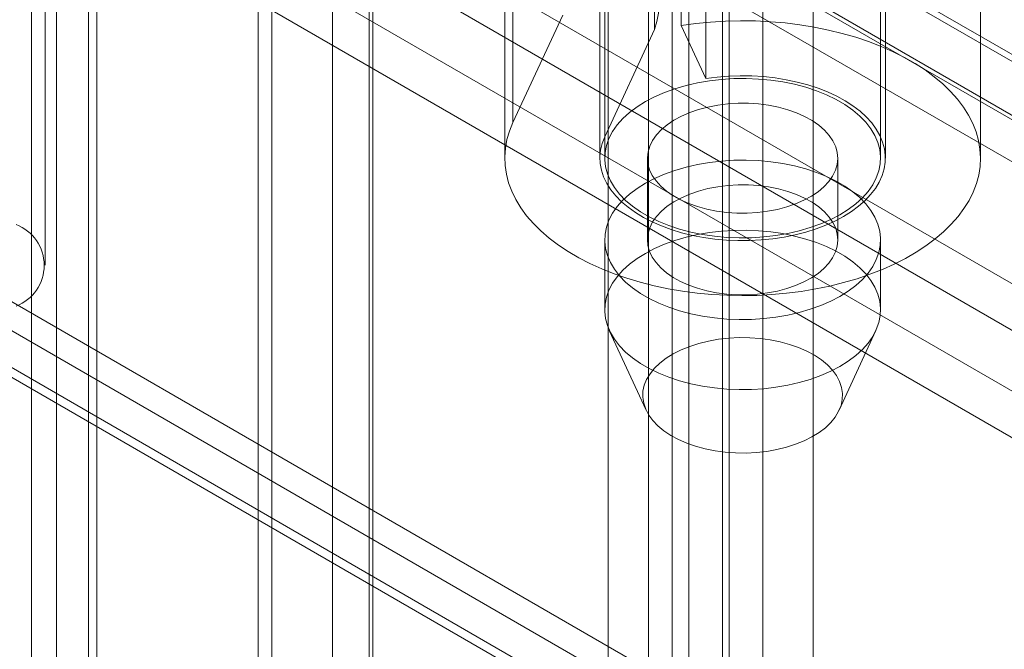
# Model space of a CAD drawing. Units: millimetres. Extents: x 63 to 4404, y -166 to 2804.
# Drawn here: x 3636 to 3669, y 1491 to 1512 of the extents above; entities that cross this region are included whole.
import ezdxf

# ---------------------------------------------------------------- set-up
doc = ezdxf.new("R2010")
doc.units = ezdxf.units.MM
doc.header["$LTSCALE"] = 2

msp = doc.modelspace()

# ---------------------------------------------------------------- linework, layer by layer
at = {"lineweight": 18}
for p, q in [((3661.1634, 1937.3084), (3661.1634, 1425.3587)), ((3659.8057, 1426.0502), (3659.8057, 1936.6169)), ((3655.9627, 1488.8884), (3655.9627, 1936.2221)), ((3660.0356, 1488.8884), (3660.0356, 1936.2221)), ((3662.8604, 1936.3287), (3662.8604, 1424.379)), ((3658.1087, 1425.0705), (3658.1087, 1935.6372)), ((3657.3203, 1488.1047), (3657.3203, 1935.4384)), ((3658.678, 1935.4384), (3658.678, 1488.1047)), ((3648.0431, 1459.7571), (3648.0431, 1930.0846)), ((3646.6854, 1458.9733), (3646.6854, 1929.3008)), ((3637.4082, 1478.1771), (3637.4082, 1925.5108)), ((3638.7659, 1477.3934), (3638.7659, 1924.7271)), ((3636.5647, 1924.3352), (3636.5647, 1477.0015)), ((3638.4847, 1924.3352), (3638.4847, 1477.0015)), ((3638.7659, 1923.9433), (3638.7659, 1476.6096)), ((3637.4082, 1475.8259), (3637.4082, 1923.1596)), ((3637.0311, 1504.237), (3637.0311, 1922.3059)), ((3644.6454, 1916.1024), (3644.6454, 1483.6623)), ((3647.9258, 1479.0905), (3647.9258, 1911.5305)), ((3644.1928, 1906.6973), (3644.1928, 1474.2573)), ((3644.6454, 1474.5186), (3644.6454, 1906.9586)), ((3658.2841, 1490.0898), (3384.992, 1647.858)), ((3384.5468, 1647.1412), (3655.8496, 1490.5215)), ((3384.5937, 1647.1138), (3659.8756, 1488.1969)), ((3383.236, 1646.33), (3658.518, 1487.4131)), ((3657.3242, 1488.427), (3384.0321, 1646.1952)), ((3384.5468, 1645.5734), (3655.8496, 1488.9537)), ((3694.203, 1496.851), (3457.7465, 1633.3544)), ((3694.4071, 1496.9687), (3457.9505, 1633.4722)), ((3691.8772, 1496.3864), (3455.4207, 1632.8899)), ((3455.4207, 1631.3221), (3691.8772, 1494.8187)), ((3694.203, 1494.8913), (3457.7465, 1631.3947)), ((3452.1527, 1629.1164), (3688.6092, 1492.613)), ((3688.6092, 1491.0452), (3452.1527, 1627.5486)), ((3686.0794, 1490.4629), (3449.6229, 1626.9663)), ((3449.6229, 1625.3986), (3686.0794, 1488.8951)), ((3655.8445, 1584.7873), (3655.8445, 1507.8365)), ((3665.1245, 1507.8365), (3665.1245, 1584.7873)), ((3657.5233, 1512.1628), (3657.5233, 1533.6542)), ((3658.414, 1512.2974), (3658.414, 1533.7888)), ((3659.2422, 1510.513), (3659.2422, 1532.0044)), ((3652.7571, 1509.0318), (3652.7571, 1530.5231)), ((3655.8481, 1508.5537), (3655.8481, 1530.045)), ((3652.4845, 1529.3278), (3652.4845, 1507.8365)), ((3655.6845, 1529.3278), (3655.6845, 1507.8365)), ((3665.2845, 1507.8365), (3665.2845, 1529.3278)), ((3668.4845, 1507.8365), (3668.4845, 1529.3278)), ((3652.7571, 1509.0318), (3654.4323, 1512.6409)), ((3657.5233, 1512.1628), (3655.8481, 1508.5537)), ((3659.2422, 1510.513), (3658.414, 1512.2974)), ((3657.2845, 1507.8365), (3657.2845, 1505.0929)), ((3663.6845, 1505.0929), (3663.6845, 1507.8365)), ((3655.8445, 1505.0929), (3655.8445, 1502.7386)), ((3665.1245, 1502.7386), (3665.1245, 1505.0929)), ((3656.0008, 1502.0494), (3657.2377, 1499.3679)), ((3663.7314, 1499.3679), (3664.9683, 1502.0494))]:
    msp.add_line(p, q, dxfattribs=at)
at = {"lineweight": 18, "flags": 128}
for points in [[(3658.414, 1512.2974), (3658.9053, 1512.3639), (3659.4028, 1512.4124), (3659.9047, 1512.4426), (3660.4088, 1512.4546), (3660.9133, 1512.4481), (3661.4161, 1512.4234), (3661.9151, 1512.3803), (3662.4085, 1512.3192), (3662.8942, 1512.2403), (3663.3703, 1512.1438), (3663.835, 1512.0302), (3664.2863, 1511.9), (3664.7225, 1511.7535), (3665.1418, 1511.5915), (3665.5426, 1511.4145), (3665.9233, 1511.2233), (3666.2823, 1511.0187), (3666.6183, 1510.8013), (3666.9299, 1510.5722), (3667.2158, 1510.3322), (3667.475, 1510.0823), (3667.7063, 1509.8234), (3667.9089, 1509.5566), (3668.082, 1509.283), (3668.2249, 1509.0036), (3668.3369, 1508.7196), (3668.4177, 1508.4321), (3668.467, 1508.1422), (3668.4845, 1507.851), (3668.4702, 1507.5599), (3668.4241, 1507.2698), (3668.3464, 1506.982), (3668.2375, 1506.6975), (3668.0977, 1506.4177), (3667.9276, 1506.1434), (3667.7279, 1505.8759), (3667.4994, 1505.6162), (3667.243, 1505.3653), (3666.9596, 1505.1243), (3666.6506, 1504.894), (3666.317, 1504.6755), (3665.9602, 1504.4695), (3665.5816, 1504.2769), (3665.1827, 1504.0985), (3664.7652, 1503.9349), (3664.3306, 1503.7869), (3663.8807, 1503.655), (3663.4173, 1503.5397), (3662.9423, 1503.4415), (3662.4574, 1503.3608), (3661.9648, 1503.2979), (3661.4662, 1503.2531), (3660.9637, 1503.2265), (3660.4593, 1503.2182), (3659.955, 1503.2283), (3659.4528, 1503.2567), (3658.9548, 1503.3034), (3658.4628, 1503.3681), (3657.9788, 1503.4506), (3657.5049, 1503.5505), (3657.0427, 1503.6674), (3656.5943, 1503.801), (3656.1614, 1503.9506), (3655.7456, 1504.1157), (3655.3487, 1504.2955), (3654.9722, 1504.4895), (3654.6177, 1504.6968), (3654.2865, 1504.9165), (3653.9799, 1505.1479), (3653.6993, 1505.39), (3653.4456, 1505.6418), (3653.2199, 1505.9023), (3653.0232, 1506.1705), (3652.8561, 1506.4454), (3652.7193, 1506.7258), (3652.6135, 1507.0106), (3652.539, 1507.2987), (3652.496, 1507.589), (3652.4849, 1507.8802), (3652.5056, 1508.1712), (3652.558, 1508.4609), (3652.642, 1508.7482), (3652.7571, 1509.0318)], [(3655.8481, 1508.5537), (3655.7621, 1508.3325), (3655.7077, 1508.1081), (3655.6852, 1507.8818), (3655.6948, 1507.6552), (3655.7365, 1507.4299), (3655.8099, 1507.2072), (3655.9146, 1506.9888), (3656.0499, 1506.7761), (3656.2149, 1506.5704), (3656.4084, 1506.3732), (3656.6292, 1506.1858), (3656.8757, 1506.0094), (3657.1464, 1505.8453), (3657.4395, 1505.6945), (3657.7529, 1505.558), (3658.0845, 1505.4367), (3658.4323, 1505.3315), (3658.7937, 1505.2431), (3659.1665, 1505.172), (3659.5481, 1505.1187), (3659.936, 1505.0836), (3660.3275, 1505.067), (3660.7201, 1505.0688), (3661.1111, 1505.0892), (3661.4979, 1505.1279), (3661.8779, 1505.1848), (3662.2486, 1505.2594), (3662.6075, 1505.3513), (3662.9522, 1505.4597), (3663.2804, 1505.5841), (3663.5899, 1505.7235), (3663.8787, 1505.8771), (3664.1447, 1506.0438), (3664.3862, 1506.2224), (3664.6016, 1506.4119), (3664.7895, 1506.6109), (3664.9486, 1506.8181), (3665.0779, 1507.0321), (3665.1764, 1507.2515), (3665.2435, 1507.4748), (3665.2788, 1507.7005), (3665.282, 1507.9271), (3665.2531, 1508.1532), (3665.1923, 1508.3771), (3665.1, 1508.5974), (3664.9769, 1508.8126), (3664.8237, 1509.0212), (3664.6415, 1509.222), (3664.4314, 1509.4134), (3664.195, 1509.5944), (3663.9337, 1509.7635), (3663.6494, 1509.9198), (3663.3439, 1510.0621), (3663.0193, 1510.1896), (3662.6777, 1510.3013), (3662.3214, 1510.3965), (3661.9529, 1510.4746), (3661.5745, 1510.5351), (3661.1889, 1510.5775), (3660.7985, 1510.6015), (3660.406, 1510.6071), (3660.0141, 1510.5941), (3659.6253, 1510.5627), (3659.2422, 1510.513)], [(3662.2267, 1510.3191), (3661.8342, 1510.3993), (3661.4308, 1510.4588), (3661.0198, 1510.4972), (3660.6045, 1510.5142), (3660.1882, 1510.5096), (3659.7743, 1510.4835), (3659.3662, 1510.4361), (3658.967, 1510.3678), (3658.5801, 1510.2791), (3658.2084, 1510.1707), (3657.8552, 1510.0435), (3657.5231, 1509.8985), (3657.2148, 1509.737), (3656.9328, 1509.5601), (3656.6795, 1509.3694), (3656.4568, 1509.1663), (3656.2665, 1508.9526), (3656.1102, 1508.7298), (3655.9891, 1508.4998), (3655.9042, 1508.2645), (3655.8562, 1508.0258), (3655.8454, 1507.7855), (3655.872, 1507.5456), (3655.9357, 1507.3081), (3656.0361, 1507.0749), (3656.1722, 1506.8477), (3656.3431, 1506.6286), (3656.5473, 1506.4191), (3656.7833, 1506.2211), (3657.049, 1506.036), (3657.3424, 1505.8655), (3657.6611, 1505.7108), (3658.0025, 1505.5733), (3658.3639, 1505.454), (3658.7424, 1505.3538), (3659.1349, 1505.2737), (3659.5383, 1505.2141), (3659.9493, 1505.1757), (3660.3646, 1505.1588), (3660.7809, 1505.1633), (3661.1948, 1505.1894), (3661.6029, 1505.2368), (3662.0021, 1505.3052), (3662.389, 1505.3939), (3662.7606, 1505.5023), (3663.1139, 1505.6295), (3663.446, 1505.7744), (3663.7543, 1505.936), (3664.0363, 1506.1128), (3664.2896, 1506.3035), (3664.5123, 1506.5066), (3664.7026, 1506.7204), (3664.8589, 1506.9432), (3664.98, 1507.1731), (3665.0649, 1507.4084), (3665.1129, 1507.6472), (3665.1237, 1507.8874), (3665.0971, 1508.1273), (3665.0334, 1508.3648), (3664.933, 1508.5981), (3664.7969, 1508.8252), (3664.626, 1509.0444), (3664.4217, 1509.2538), (3664.1858, 1509.4519), (3663.9201, 1509.6369), (3663.6267, 1509.8074), (3663.308, 1509.9621), (3662.9666, 1510.0996), (3662.6052, 1510.219), (3662.2267, 1510.3191)], [(3659.2831, 1506.1243), (3658.9695, 1506.2093), (3658.6736, 1506.3134), (3658.399, 1506.4354), (3658.1488, 1506.5738), (3657.926, 1506.727), (3657.7332, 1506.8932), (3657.5727, 1507.0704), (3657.4463, 1507.2567), (3657.3555, 1507.4497), (3657.3014, 1507.6473), (3657.2846, 1507.8471), (3657.3053, 1508.0467), (3657.3634, 1508.2439), (3657.458, 1508.4364), (3657.5881, 1508.6217), (3657.7521, 1508.7979), (3657.9482, 1508.9628), (3658.174, 1509.1145), (3658.4269, 1509.2513), (3658.704, 1509.3714), (3659.0019, 1509.4735), (3659.3172, 1509.5565), (3659.6461, 1509.6193), (3659.985, 1509.6611), (3660.3296, 1509.6816), (3660.6761, 1509.6805), (3661.0203, 1509.6577), (3661.3583, 1509.6136), (3661.686, 1509.5486), (3661.9996, 1509.4636), (3662.2955, 1509.3595), (3662.5701, 1509.2376), (3662.8203, 1509.0992), (3663.0431, 1508.946), (3663.2359, 1508.7798), (3663.3964, 1508.6025), (3663.5228, 1508.4163), (3663.6136, 1508.2232), (3663.6677, 1508.0257), (3663.6845, 1507.8259), (3663.6638, 1507.6262), (3663.6057, 1507.429), (3663.5111, 1507.2366), (3663.381, 1507.0512), (3663.217, 1506.875), (3663.0209, 1506.7101), (3662.7951, 1506.5584), (3662.5422, 1506.4217), (3662.2651, 1506.3015), (3661.9672, 1506.1994), (3661.6519, 1506.1165), (3661.3229, 1506.0537), (3660.9841, 1506.0118), (3660.6395, 1505.9913), (3660.293, 1505.9925), (3659.9488, 1506.0152), (3659.6108, 1506.0593), (3659.2831, 1506.1243)], [(3662.2267, 1507.5755), (3662.6052, 1507.4754), (3662.9666, 1507.3561), (3663.308, 1507.2185), (3663.6267, 1507.0639), (3663.9201, 1506.8933), (3664.1858, 1506.7083), (3664.4217, 1506.5103), (3664.626, 1506.3008), (3664.7969, 1506.0816), (3664.933, 1505.8545), (3665.0334, 1505.6212), (3665.0971, 1505.3837), (3665.1237, 1505.1439), (3665.1129, 1504.9036), (3665.0649, 1504.6648), (3664.98, 1504.4295), (3664.8589, 1504.1996), (3664.7026, 1503.9768), (3664.5123, 1503.763), (3664.2896, 1503.56), (3664.0363, 1503.3692), (3663.7543, 1503.1924), (3663.446, 1503.0308), (3663.1139, 1502.8859), (3662.7606, 1502.7587), (3662.389, 1502.6503), (3662.0021, 1502.5616), (3661.6029, 1502.4933), (3661.1948, 1502.4458), (3660.7809, 1502.4197), (3660.3646, 1502.4152), (3659.9493, 1502.4322), (3659.5383, 1502.4706), (3659.1349, 1502.5301), (3658.7424, 1502.6102), (3658.3639, 1502.7104), (3658.0025, 1502.8297), (3657.6611, 1502.9673), (3657.3424, 1503.1219), (3657.049, 1503.2925), (3656.7833, 1503.4775), (3656.5473, 1503.6755), (3656.3431, 1503.885), (3656.1722, 1504.1042), (3656.0361, 1504.3313), (3655.9357, 1504.5645), (3655.872, 1504.8021), (3655.8454, 1505.0419), (3655.8562, 1505.2822), (3655.9042, 1505.5209), (3655.9891, 1505.7562), (3656.1102, 1505.9862), (3656.2665, 1506.209), (3656.4568, 1506.4228), (3656.6795, 1506.6258), (3656.9328, 1506.8166), (3657.2148, 1506.9934), (3657.5231, 1507.155), (3657.8552, 1507.2999), (3658.2084, 1507.4271), (3658.5801, 1507.5355), (3658.967, 1507.6242), (3659.3662, 1507.6925), (3659.7743, 1507.7399), (3660.1882, 1507.766), (3660.6045, 1507.7706), (3661.0198, 1507.7536), (3661.4308, 1507.7152), (3661.8342, 1507.6557), (3662.2267, 1507.5755)], [(3659.2831, 1503.3807), (3659.6108, 1503.3158), (3659.9488, 1503.2717), (3660.293, 1503.2489), (3660.6395, 1503.2477), (3660.9841, 1503.2682), (3661.3229, 1503.3101), (3661.6519, 1503.3729), (3661.9672, 1503.4558), (3662.2651, 1503.558), (3662.5422, 1503.6781), (3662.7951, 1503.8148), (3663.0209, 1503.9665), (3663.217, 1504.1314), (3663.381, 1504.3076), (3663.5111, 1504.493), (3663.6057, 1504.6854), (3663.6638, 1504.8826), (3663.6845, 1505.0823), (3663.6677, 1505.2821), (3663.6136, 1505.4797), (3663.5228, 1505.6727), (3663.3964, 1505.8589), (3663.2359, 1506.0362), (3663.0431, 1506.2024), (3662.8203, 1506.3556), (3662.5701, 1506.494), (3662.2955, 1506.6159), (3661.9996, 1506.72), (3661.686, 1506.8051), (3661.3583, 1506.87), (3661.0203, 1506.9141), (3660.6761, 1506.9369), (3660.3296, 1506.9381), (3659.985, 1506.9176), (3659.6461, 1506.8757), (3659.3172, 1506.8129), (3659.0019, 1506.73), (3658.704, 1506.6278), (3658.4269, 1506.5077), (3658.174, 1506.371), (3657.9482, 1506.2193), (3657.7521, 1506.0543), (3657.5881, 1505.8782), (3657.458, 1505.6928), (3657.3634, 1505.5004), (3657.3053, 1505.3032), (3657.2846, 1505.1035), (3657.3014, 1504.9037), (3657.3555, 1504.7061), (3657.4463, 1504.5131), (3657.5727, 1504.3269), (3657.7332, 1504.1496), (3657.926, 1503.9834), (3658.1488, 1503.8302), (3658.399, 1503.6918), (3658.6736, 1503.5699), (3658.9695, 1503.4658), (3659.2831, 1503.3807)], [(3662.2267, 1505.2213), (3661.8342, 1505.3014), (3661.4308, 1505.3609), (3661.0198, 1505.3994), (3660.6045, 1505.4163), (3660.1882, 1505.4118), (3659.7743, 1505.3857), (3659.3662, 1505.3383), (3658.967, 1505.2699), (3658.5801, 1505.1812), (3658.2084, 1505.0728), (3657.8552, 1504.9456), (3657.5231, 1504.8007), (3657.2148, 1504.6391), (3656.9328, 1504.4623), (3656.6795, 1504.2716), (3656.4568, 1504.0685), (3656.2665, 1503.8547), (3656.1102, 1503.6319), (3655.9891, 1503.402), (3655.9042, 1503.1667), (3655.8562, 1502.9279), (3655.8454, 1502.6877), (3655.872, 1502.4478), (3655.9357, 1502.2103), (3656.0361, 1501.977), (3656.1722, 1501.7499), (3656.3431, 1501.5307), (3656.5473, 1501.3213), (3656.7833, 1501.1232), (3657.049, 1500.9382), (3657.3424, 1500.7677), (3657.6611, 1500.613), (3658.0025, 1500.4754), (3658.3639, 1500.3561), (3658.7424, 1500.256), (3659.1349, 1500.1758), (3659.5383, 1500.1163), (3659.9493, 1500.0779), (3660.3646, 1500.0609), (3660.7809, 1500.0655), (3661.1948, 1500.0916), (3661.6029, 1500.139), (3662.0021, 1500.2073), (3662.389, 1500.296), (3662.7606, 1500.4044), (3663.1139, 1500.5316), (3663.446, 1500.6766), (3663.7543, 1500.8381), (3664.0363, 1501.015), (3664.2896, 1501.2057), (3664.5123, 1501.4088), (3664.7026, 1501.6225), (3664.8589, 1501.8453), (3664.98, 1502.0753), (3665.0649, 1502.3106), (3665.1129, 1502.5493), (3665.1237, 1502.7896), (3665.0971, 1503.0295), (3665.0334, 1503.267), (3664.933, 1503.5002), (3664.7969, 1503.7274), (3664.626, 1503.9465), (3664.4217, 1504.156), (3664.1858, 1504.354), (3663.9201, 1504.5391), (3663.6267, 1504.7096), (3663.308, 1504.8642), (3662.9666, 1505.0018), (3662.6052, 1505.1211), (3662.2267, 1505.2213)], [(3659.223, 1498.0693), (3659.5554, 1498.003), (3659.8981, 1497.9571), (3660.2471, 1497.9322), (3660.5987, 1497.9285), (3660.9491, 1497.946), (3661.2944, 1497.9845), (3661.6308, 1498.0437), (3661.9547, 1498.1229), (3662.2625, 1498.2211), (3662.5507, 1498.3374), (3662.8164, 1498.4705), (3663.0565, 1498.6189), (3663.2684, 1498.7809), (3663.4498, 1498.9548), (3663.5987, 1499.1388), (3663.7135, 1499.3307), (3663.793, 1499.5285), (3663.8361, 1499.73), (3663.8426, 1499.933), (3663.8123, 1500.1352), (3663.7455, 1500.3346), (3663.643, 1500.5288), (3663.5058, 1500.7157), (3663.3356, 1500.8934), (3663.1342, 1501.0598), (3662.9037, 1501.2132), (3662.6467, 1501.3518), (3662.366, 1501.4741), (3662.0647, 1501.5788), (3661.7461, 1501.6648), (3661.4137, 1501.7311), (3661.071, 1501.7769), (3660.722, 1501.8019), (3660.3704, 1501.8056), (3660.02, 1501.7881), (3659.6747, 1501.7495), (3659.3383, 1501.6904), (3659.0144, 1501.6112), (3658.7066, 1501.5129), (3658.4184, 1501.3966), (3658.1527, 1501.2636), (3657.9126, 1501.1152), (3657.7007, 1500.9532), (3657.5193, 1500.7792), (3657.3704, 1500.5953), (3657.2556, 1500.4034), (3657.1761, 1500.2056), (3657.1329, 1500.0041), (3657.1265, 1499.8011), (3657.1568, 1499.5988), (3657.2236, 1499.3995), (3657.3261, 1499.2053), (3657.4632, 1499.0183), (3657.6335, 1498.8407), (3657.8349, 1498.6742), (3658.0654, 1498.5209), (3658.3224, 1498.3823), (3658.6031, 1498.26), (3658.9044, 1498.1552), (3659.223, 1498.0693)]]:
    msp.add_lwpolyline(points, dxfattribs=at)
at = {"lineweight": 18}
for centre, radius, start, end in [((3654.858, 1513.0945), 2.8234, 340.73168, 69.06524), ((3635.5264, 1504.237), 1.467, 290.78342, 69.21658)]:
    msp.add_arc(centre, radius, start, end, dxfattribs=at)

doc.saveas('drawing.dxf')
